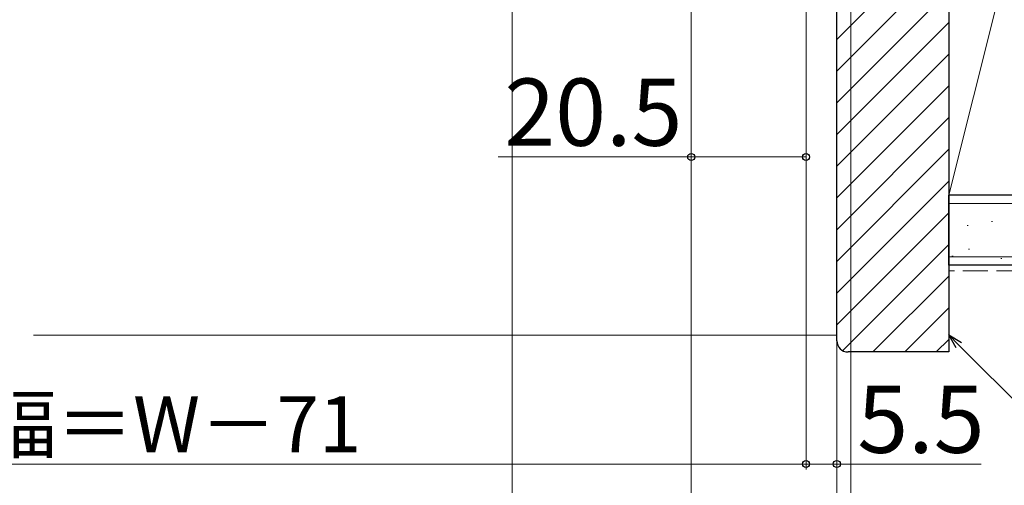
# Model space of a CAD drawing. Extents: x 0 to 1050, y 0 to 1581.
# Drawn here: x 387 to 562, y 106 to 189 of the extents above; entities that cross this region are included whole.
import ezdxf

# ---------------------------------------------------------------- set-up
doc = ezdxf.new("R2010")
doc.units = 0
doc.linetypes.add('YHIDDEN_1', pattern=[4, 3, -1])
for name, color, linetype, lineweight in [('YKK_D', 6, 'CONTINUOUS', 13), ('YSS_K', 3, 'CONTINUOUS', 13), ('YSS_KE', 3, 'CONTINUOUS', 30)]:
    doc.layers.add(name, color=color, linetype=linetype, lineweight=lineweight)
doc.styles.add('text-b', font='txt.shx', dxfattribs={"bigfont": 'extfont2.shx'})

msp = doc.modelspace()

# ---------------------------------------------------------------- linework, layer by layer
at = {"layer": 'YKK_D'}
for p, q in [((474.5, 262), (474.5, 69)), ((506.5, 247.9), (506.5, 89)), ((506.5, 247.5), (506.5, 69)), ((506.5, 247.5), (506.5, 69)), ((527, 238.75), (527, 109)), ((527, 238.75), (527, 163.8)), ((527, 238.75), (527, 109)), ((532.5, 233), (532.5, 69)), ((532.5, 232.5), (532.5, 69)), ((532.5, 232.5), (532.5, 49)), ((532.5, 232.5), (532.5, 49)), ((532.5, 232.5), (532.5, 109)), ((535, 233), (535, 69)), ((506.5, 230.75), (506.5, 163.8)), ((506.5, 164.8), (472, 164.8)), ((527, 164.8), (506.5, 164.8)), ((554.3, 131.23), (603.89, 81.64)), ((248, 110), (527, 110)), ((527, 110), (532.5, 110)), ((532.5, 110), (558.28, 110))]:
    msp.add_line(p, q, dxfattribs=at)
at = {"layer": 'YKK_D', "linetype": 'ByBlock', "lineweight": -2}
for p, q in [((553.82, 130.75), (552.5, 133.04)), ((552.5, 133.04), (554.79, 131.72)), ((552.5, 133.04), (554.3, 131.23))]:
    msp.add_line(p, q, dxfattribs=at)
for centre in [(506.5, 164.8), (527, 164.8), (527, 110), (527, 110), (532.5, 110)]:
    msp.add_circle(centre, 0.637, dxfattribs=at)
at = {"layer": 'YSS_K', "ltscale": 1.5}
for p, q in [((552.5, 158), (552.5, 248)), ((575, 248), (552.5, 158)), ((552.5, 158), (552.5, 248)), ((575, 248), (552.5, 158)), ((575, 158), (552.5, 158)), ((575, 158), (552.5, 158)), ((727.5, 156.5), (552.5, 156.5)), ((560.12, 153.29), (560.32, 153.29)), ((555.78, 152.55), (555.98, 152.55)), ((556, 148.34), (556.2, 148.34)), ((727.5, 147), (552.5, 147)), ((553.05, 147.1), (553.25, 147.1)), ((561.77, 146.69), (561.97, 146.69)), ((389, 133), (532.5, 133))]:
    msp.add_line(p, q, dxfattribs=at)
at = {"layer": 'YSS_K', "linetype": 'Continuous'}
for p, q in [((532.5, 185.76), (552.5, 205.76)), ((532.5, 185.76), (552.5, 205.76)), ((532.5, 180.11), (552.5, 200.11)), ((532.5, 180.11), (552.5, 200.11)), ((532.5, 174.45), (552.5, 194.45)), ((532.5, 174.45), (552.5, 194.45)), ((532.5, 168.79), (552.5, 188.79)), ((532.5, 168.79), (552.5, 188.79)), ((532.5, 163.14), (552.5, 183.14)), ((532.5, 163.14), (552.5, 183.14)), ((532.5, 157.48), (552.5, 177.48)), ((532.5, 157.48), (552.5, 177.48)), ((532.5, 151.82), (552.5, 171.82)), ((532.5, 151.82), (552.5, 171.82)), ((532.5, 146.17), (552.5, 166.17)), ((532.5, 146.17), (552.5, 166.17)), ((532.5, 140.51), (552.5, 160.51)), ((532.5, 140.51), (552.5, 160.51)), ((532.5, 134.85), (552.5, 154.85)), ((532.5, 134.85), (552.5, 154.85)), ((533.55, 130.24), (552.5, 149.2)), ((533.55, 130.24), (552.5, 149.2)), ((538.96, 130), (552.5, 143.54)), ((538.96, 130), (552.5, 143.54)), ((544.62, 130), (552.5, 137.88)), ((544.62, 130), (552.5, 137.88)), ((550.27, 130), (552.5, 132.22)), ((550.27, 130), (552.5, 132.22))]:
    msp.add_line(p, q, dxfattribs=at)
at = {"layer": 'YSS_K', "linetype": 'YHIDDEN_1', "ltscale": 1.5}
msp.add_line((727.5, 144.5), (552.5, 144.5), dxfattribs=at)
at = {"layer": 'YSS_KE', "linetype": 'ByBlock', "lineweight": -2, "ltscale": 0.5}
for p, q in [((552.5, 247), (552.5, 130)), ((552.5, 247), (552.5, 130)), ((532.5, 132), (532.5, 233)), ((532.5, 132), (532.5, 233)), ((552.5, 130), (534.5, 130)), ((552.5, 130), (534.5, 130))]:
    msp.add_line(p, q, dxfattribs=at)
at = {"layer": 'YSS_KE', "ltscale": 1.5}
for p, q in [((727.5, 158), (552.5, 158)), ((552.5, 145.5), (552.5, 158)), ((727.5, 145.5), (552.5, 145.5))]:
    msp.add_line(p, q, dxfattribs=at)
at = {"layer": 'YSS_KE', "linetype": 'ByBlock', "lineweight": -2, "ltscale": 0.5}
msp.add_arc((534.5, 132), 2, 180, 270, dxfattribs=at)
msp.add_arc((534.5, 132), 2, 180, 270, dxfattribs=at)

# ---------------------------------------------------------------- texts
at = {"layer": 'YKK_D', "style": 'text-b'}
for s, height, p in [('20.5', 12, (473.11, 166.8)), ('網戸出来幅＝W－71', 10, (324.94, 112.11)), ('5.5', 12, (536.16, 112))]:
    msp.add_text(s, height=height, dxfattribs=at).set_placement(p)

doc.saveas('drawing.dxf')
